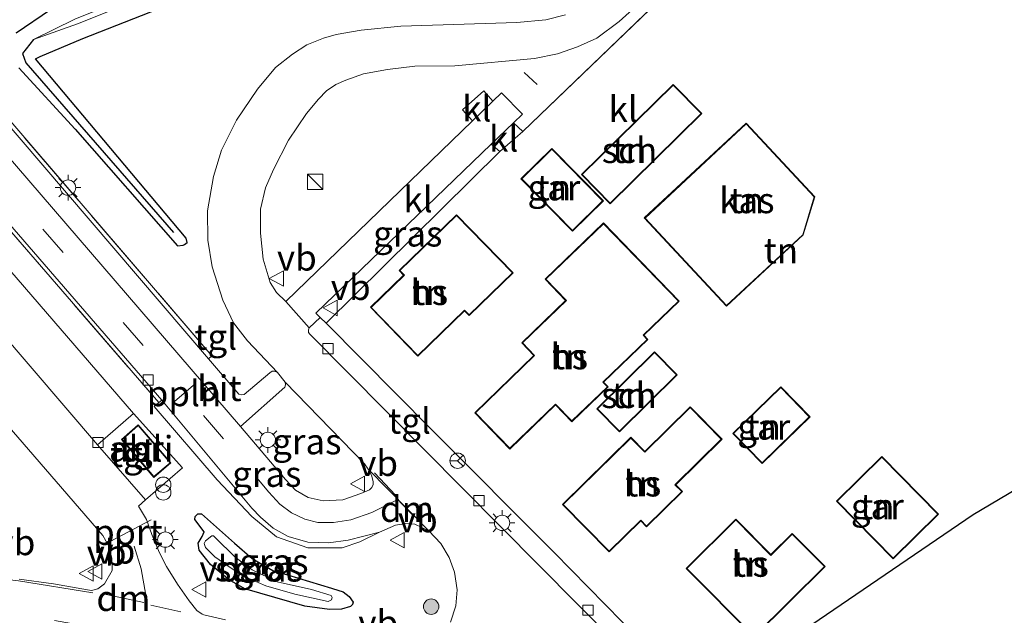
# Model space of a CAD drawing. Units: metres. Extents: x 251034 to 256060, y 562498 to 568750.
# Drawn here: x 252897 to 252993, y 563386 to 563444 of the extents above; entities that cross this region are included whole.
import ezdxf
from ezdxf.enums import TextEntityAlignment as Align

# ---------------------------------------------------------------- set-up
doc = ezdxf.new("R2010")
doc.units = ezdxf.units.M
doc.linetypes.add('IE-TERREINAFSCHEIDING', pattern=[10, 8, -2])
doc.linetypes.add('VW-3-9_STREEP', pattern=[12, 3, -9])
doc.layers.get('0').update_dxf_attribs({"lineweight": 25})
for name, color, linetype, lineweight in [('B-ME-AL-OVERIG-L-B1', 7, 'Continuous', 18), ('B-ME-GR-BOOM-S-B1', 93, 'Continuous', 18), ('B-ME-GW-KRUINLIJN-L-B1', 93, 'Continuous', 18), ('B-ME-IE-GRASLAND-GV-B6', 93, 'Continuous', 18), ('B-ME-IE-GRONDWERKLIJN-GROND_INGERICHT-GV-B6', 253, 'Continuous', 18), ('B-ME-IE-INRICHTINGSELEMENT-GV-B6', 253, 'Continuous', 18), ('B-ME-IE-INRICHTINGSELEMENT-S-B1', 253, 'Continuous', 18), ('B-ME-IE-MEUBILAIR_WEGMEUBILAIR-LICHTMAST-S-B1', 8, 'Continuous', 18), ('B-ME-IE-TERREINAFSCHEIDING-RASTERHEKWERK-L-B1', 8, 'IE-TERREINAFSCHEIDING', 18), ('B-ME-KG-KADASTRAAL-DAKRAND-L-B1', 13, 'Continuous', 18), ('B-ME-MW-MUUR-GV-B6', 8, 'IE-TERREINAFSCHEIDING-KUNSTMATIG', 18), ('B-ME-OG-BEBOUWING-GV-B6', 173, 'Continuous', 18), ('B-ME-OG-WATER-GV-B6', 153, 'Continuous', 18), ('B-ME-VH-VERH_SOORT-BITUMEN-GV-B6', 8, 'IE-TERREINAFSCHEIDING-NATUURLIJK-HOUTWAL', 18), ('B-ME-VH-VERH_SOORT-KLINKERS-GV-B6', 8, 'IE-TERREINAFSCHEIDING-NATUURLIJK-HOUTWAL', 18), ('B-ME-VH-VERH_SOORT-TEGELS-GV-B6', 8, 'Continuous', 18), ('B-ME-VV-KOLK-S-B1', 8, 'Continuous', 18), ('B-ME-VW-MARKERING-39STREEP-015-L-B1', 255, 'VW-3-9_STREEP', 18), ('B-ME-VW-MARKERING-DRIEHOEK-L-B1', 7, 'VW-HAAIETAND70-R-B', 18), ('B-ME-VW-MARKERING-STREEP-015-L-B1', 7, 'Continuous', 18), ('B-ME-VW-MEUBILAIR_WEGMEUBILAIR-PORTAAL-L-B1', 8, 'Continuous', 18), ('B-ME-VW-MEUBILAIR_WEGMEUBILAIR-RONA-S-B1', 8, 'Continuous', 18), ('B-ME-VW-MEUBILAIR_WEGMEUBILAIR-VERKEERSBORD-S-B1', 8, 'Continuous', 18)]:
    doc.layers.add(name, color=color, linetype=linetype, lineweight=lineweight)
for name, color, linetype in [('B-ME-GW-INSTEEKWATERGANG-L-B1', 10, 'Continuous'), ('B-ME-GW-WATERGANG-GREPPEL-L-B1', 10, 'Continuous'), ('B-ME-IE-TERREINAFSCHEIDING-HAAG-L-B1', 10, 'Continuous'), ('B-ME-IE-TERREINAFSCHEIDING-SCHRIKHEK-L-B1', 10, 'Continuous'), ('B-ME-KG-KADASTRAAL-OPNAMEDTMGRENS-L-B1', 10, 'Continuous')]:
    doc.layers.add(name, color=color, linetype=linetype)
doc.styles.add('NLCS-ISO', font='NLCS-ISO.TTF')
doc.linetypes.add('IE-TERREINAFSCHEIDING-KUNSTMATIG', pattern='A,4,[82,NLCS.SHX,S=0.75,R=90,X=0,Y=0],4,-2', length=10)
doc.linetypes.add('IE-TERREINAFSCHEIDING-NATUURLIJK-HOUTWAL', pattern='A,7,-1.5,[67,NLCS.SHX,S=0.75,R=45,X=0,Y=0],-1.5,7,-1.5,[70,NLCS.SHX,S=0.75,R=0,X=0,Y=0],-1.5', length=20)
doc.linetypes.add('VW-HAAIETAND70-R-B', pattern='A,0,-0.5,[153,NLCS.SHX,S=1,R=180,X=-0.375,Y=0],-0.5', length=1)

# ---------------------------------------------------------------- blocks, each defined once
blk = doc.blocks.new('boom')
h = blk.add_hatch(color=256)
edge = h.paths.add_edge_path()
edge.add_arc((0, 0), 0.75, 0, 360)
blk.add_circle((0, 0), 0.75)
blk = doc.blocks.new('kast')
blk.add_line((-0.75, -0.75), (0.75, 0.75))
blk.add_lwpolyline([(-0.75, 0.75), (0.75, 0.75), (0.75, -0.75), (-0.75, -0.75)], close=True)
blk = doc.blocks.new('prullenbak')
for centre in [(-0.375, 0), (0.375, 0)]:
    blk.add_circle(centre, 0.75)
blk = doc.blocks.new('lantaarnpaal')
for p, q in [((0, 0.75), (0, 1.25)), ((-0.75, 0), (-1.25, 0)), ((-0.884, 0.884), (-0.53, 0.53)), ((0.53, 0.53), (0.884, 0.884)), ((0.75, 0), (1.25, 0)), ((-0.53, -0.53), (-0.884, -0.884)), ((0, -0.75), (0, -1.25)), ((0.53, -0.53), (0.884, -0.884))]:
    blk.add_line(p, q)
blk.add_circle((0, 0), 0.75)
blk = doc.blocks.new('kolk')
blk.add_lwpolyline([(-0.5, -0.5), (0.5, -0.5), (0.5, 0.5), (-0.5, 0.5)], close=True)
blk = doc.blocks.new('verkeersbord')
for p, q in [((0, 0.75), (-0.75, -0.625)), ((0.75, -0.625), (0, 0.75)), ((-0.75, -0.625), (0.75, -0.625))]:
    blk.add_line(p, q)
blk = doc.blocks.new('wegwijzer')
for q in [(-0.53, -0.53), (0, 0.75), (0.53, -0.53)]:
    blk.add_line((0, 0), q)
blk.add_circle((0, 0), 0.75)

msp = doc.modelspace()

# ---------------------------------------------------------------- linework, layer by layer
at = {"layer": 'B-ME-AL-OVERIG-L-B1'}
msp.add_line((252912.33, 563406.641, 3.309), (252914.645, 563408.645, 3.323), dxfattribs=at)
at = {"layer": 'B-ME-GW-INSTEEKWATERGANG-L-B1'}
for points in [[(252899.0204, 563440.2951, 3.6009), (252899.464, 563440.528, 3.471), (252903.635, 563442.284, 3.422), (252938.126, 563455.857, 3.344), (252972.471, 563470.855, 3.312), (252973.684, 563471.662, 3.334), (252974.003, 563472.908, 3.287), (252975.159, 563475.472, 3.268), (252984.3989, 563481.0351, 3.5189), (252983.636, 563482.414, 3.518), (252973.641, 563477.04, 3.424), (252971.199, 563475.439, 3.235), (252965.942, 563473.043, 3.399), (252955.729, 563468.637, 3.733), (252941.48, 563462.312, 3.708), (252924.837, 563455.482, 3.739), (252909.751, 563449.093, 3.83), (252900.482, 563445.061, 3.857), (252897.128, 563442.809, 3.787)], [(252897.367, 563439.427, 3.758), (252902.89, 563433.436, 3.729), (252912.855, 563422.044, 3.717), (252913.417, 563422.094, 3.658), (252913.525, 563422.178, 3.64), (252913.782, 563422.375, 3.599), (252913.704, 563422.781, 3.608), (252899.0204, 563440.2951, 3.6009)], [(252928.861, 563386.597, 4.085), (252927.67, 563386.55, 4.085), (252925.286, 563386.887, 4.084), (252919.436, 563388.555, 4.164), (252917.889, 563389.448, 4.114), (252916.075, 563390.933, 4.038), (252914.978, 563392.346, 3.984), (252914.861, 563393.023, 3.993), (252915.264, 563393.684, 3.998), (252915.463, 563394.135, 4.015), (252914.535, 563395.338, 4.049), (252914.576, 563395.629, 4.053), (252914.831, 563395.905, 4.053), (252915.187, 563395.894, 4.053), (252918.411, 563393.034, 3.939), (252920.13, 563391.531, 3.896), (252922.151, 563390.371, 3.837), (252923.587, 563389.952, 3.917), (252927.891, 563388.631, 3.922), (252927.987, 563388.602, 3.922), (252929.012, 563388.286, 3.981), (252929.603, 563387.826, 4.006), (252929.973, 563387.279, 4.022), (252929.909, 563387.034, 4.086), (252929.732, 563386.856, 4.085), (252928.861, 563386.597, 4.085)]]:
    msp.add_polyline3d(points, dxfattribs=at)
at = {"layer": 'B-ME-GW-KRUINLIJN-L-B1'}
msp.add_polyline3d([(252911.022, 563406.763, 4.109), (252910.581, 563406.36, 3.919), (252916.729, 563399.211, 3.988), (252920.115, 563395.617, 3.877), (252922.516, 563393.638, 3.856), (252925.577, 563392.569, 3.852), (252928.905, 563392.562, 3.882), (252930.627, 563393.149, 3.832), (252932.55, 563394.116, 3.622)], dxfattribs=at)
at = {"layer": 'B-ME-GW-WATERGANG-GREPPEL-L-B1'}
msp.add_polyline3d([(252898.81, 563442.175, 2.36), (252897.723, 563440.813, 3.311), (252898.068, 563439.917, 3.374), (252912.465, 563423.329, 3.612)], dxfattribs=at)
at = {"layer": 'B-ME-IE-GRASLAND-GV-B6'}
for points in [[(253001.095, 563486.752, 3.789), (252993.237, 563479.296, 3.765), (252981.825, 563468.503, 3.582), (252979.622, 563466.044, 3.53), (252978.789, 563464.22, 3.462), (252946.527, 563433.213, 3.527), (252945.625, 563434.047, 3.633), (252946.504, 563434.894, 3.634), (252944.443, 563436.971, 3.617), (252943.613, 563436.168, 3.616), (252942.741, 563437.176, 3.617), (252940.643, 563435.321, 3.607), (252941.621, 563434.241, 3.612)], [(252899.0204, 563440.2951, 3.6009), (252899.464, 563440.528, 3.471), (252903.635, 563442.284, 3.422), (252938.126, 563455.857, 3.344), (252972.471, 563470.855, 3.312), (252973.684, 563471.662, 3.334), (252974.003, 563472.908, 3.287), (252975.159, 563475.472, 3.268), (252984.3989, 563481.0351, 3.5189), (252983.636, 563482.414, 3.518), (252973.641, 563477.04, 3.424), (252971.199, 563475.439, 3.235), (252965.942, 563473.043, 3.399), (252955.729, 563468.637, 3.733), (252941.48, 563462.312, 3.708), (252924.837, 563455.482, 3.739), (252909.751, 563449.093, 3.83), (252900.482, 563445.061, 3.857), (252897.128, 563442.809, 3.787)], [(252897.128, 563442.809, 3.787), (252900.482, 563445.061, 3.857), (252909.751, 563449.093, 3.83), (252924.837, 563455.482, 3.739), (252941.48, 563462.312, 3.708), (252955.729, 563468.637, 3.733), (252965.942, 563473.043, 3.399), (252971.199, 563475.439, 3.235), (252973.641, 563477.04, 3.424), (252983.636, 563482.414, 3.518), (252984.3989, 563481.0351, 3.5189), (252975.159, 563475.472, 3.268), (252974.003, 563472.908, 3.287), (252973.684, 563471.662, 3.334), (252972.471, 563470.855, 3.312), (252938.126, 563455.857, 3.344), (252903.635, 563442.284, 3.422), (252899.464, 563440.528, 3.471), (252899.0204, 563440.2951, 3.6009)], [(252898.81, 563442.175, 2.36), (252903.107, 563443.719, 2.438), (252922.217, 563451.357, 2.132), (252937.399, 563457.677, 2.22), (252956.956, 563465.779, 2.208), (252970.922, 563472.474, 2.119), (252974.878, 563476.047, 2.917), (252982.927, 563480.74, 3.209), (252982.865, 563480.905, 3.169), (252974.781, 563476.143, 2.887), (252970.655, 563473.147, 2.153), (252956.471, 563466.553, 2.22), (252937.133, 563458.377, 2.351), (252922.017, 563451.923, 2.166), (252902.84, 563444.151, 2.435), (252898.81, 563442.175, 2.36)], [(252941.621, 563434.241, 3.612), (252923.405, 563416.617, 3.581), (252922.495, 563417.498, 3.674), (252921.877, 563418.477, 3.62), (252921.226, 563420.748, 3.63), (252920.943, 563423.265, 3.614), (252920.938, 563425.607, 3.624), (252921.43, 563427.691, 3.583), (252922.213, 563429.49, 3.596), (252923.697, 563432.352, 3.586), (252925.449, 563434.955, 3.604), (252926.597, 563436.362, 3.597), (252927.393, 563437.156, 3.597), (252928.284, 563437.79, 3.598), (252929.283, 563438.2, 3.594), (252930.981, 563438.822, 3.565), (252933.322, 563439.266, 3.557), (252935.99, 563439.561, 3.596), (252939.915, 563439.596, 3.542), (252947.681, 563440.326, 3.561), (252949.922, 563440.785, 3.574), (252951.877, 563441.45, 3.571), (252953.759, 563442.299, 3.559), (252955.922, 563443.936, 3.585), (252957.566, 563445.389, 3.578)], [(252950.691, 563444.601, 3.635), (252948.784, 563444.099, 3.626), (252945.943, 563443.839, 3.617), (252934.643, 563443.496, 3.619), (252930.762, 563443.099, 3.635), (252928.344, 563442.666, 3.638), (252927.111, 563442.297, 3.621), (252925.465, 563441.667, 3.608), (252924.07, 563440.759, 3.624), (252922.414, 563439.45, 3.639), (252920.66, 563437.328, 3.625), (252918.623, 563434.297, 3.607), (252917.134, 563431.373, 3.638), (252916.365, 563428.799, 3.629), (252915.779, 563425.446, 3.627), (252915.81, 563422.586, 3.638), (252916.245, 563419.998, 3.62), (252917.263, 563416.74, 3.639), (252918.323, 563414.52, 3.676), (252919.695, 563412.769, 3.714), (252922.605, 563409.693, 3.767), (252922.307, 563409.817, 3.776), (252922.099, 563409.821, 3.776), (252921.849, 563409.643, 3.771), (252919.364, 563407.536, 3.563), (252919.07, 563407.508, 3.538), (252918.824, 563407.584, 3.542), (252915.876, 563411, 4.285), (252916.195, 563411.307, 4.306), (252889.9173, 563441.954, 4.0948)], [(252897.367, 563439.427, 3.758), (252902.89, 563433.436, 3.729), (252912.855, 563422.044, 3.717), (252913.417, 563422.094, 3.658), (252913.525, 563422.178, 3.64), (252913.782, 563422.375, 3.599), (252913.704, 563422.781, 3.608), (252899.0204, 563440.2951, 3.6009)], [(252899.0204, 563440.2951, 3.6009), (252913.704, 563422.781, 3.608), (252913.782, 563422.375, 3.599), (252913.525, 563422.178, 3.64), (252913.417, 563422.094, 3.658), (252912.855, 563422.044, 3.717), (252902.89, 563433.436, 3.729), (252897.367, 563439.427, 3.758)], [(252883.1527, 563438.9898, 3.9071), (252911.022, 563406.763, 4.109), (252910.581, 563406.36, 3.919), (252916.729, 563399.211, 3.988), (252920.115, 563395.617, 3.877), (252922.516, 563393.638, 3.856), (252925.577, 563392.569, 3.852), (252928.905, 563392.562, 3.882), (252930.627, 563393.149, 3.832), (252932.55, 563394.116, 3.622), (252934.118, 563394.775, 3.686), (252935.13, 563394.954, 3.691), (252935.995, 563394.894, 3.657), (252937.353, 563394.245, 3.657), (252938.537, 563393.005, 3.652), (252939.358, 563391.614, 3.757), (252939.863, 563390.189, 3.782), (252940.124, 563388.474, 3.823), (252940.015, 563386.909, 3.97), (252939.493, 563385.333, 4.023)], [(252869.603, 563435.345, 4.351), (252901.0112, 563399.0472, 4.3204), (252905.568, 563393.781, 4.316), (252906.159, 563392.737, 4.256), (252906.466, 563391.516, 4.353), (252906.492, 563390.352, 4.411), (252905.741, 563389.073, 4.469), (252905.07, 563388.581, 4.511), (252904.471, 563388.418, 4.523), (252904.068, 563388.481, 4.544), (252900.767, 563389.055, 4.574), (252897.409, 563389.506, 4.573)], [(252943.462, 563431.964, 3.632), (252944.29, 563431.263, 3.484), (252927.347, 563414.487, 3.621), (252926.786, 563415.052, 3.615), (252926.688, 563415.151, 3.614), (252926.332, 563415.466, 3.619), (252943.462, 563431.964, 3.632)], [(252917.531, 563385.532, 4.36), (252915.429, 563386.041, 4.39), (252915.267, 563386.099, 4.419), (252914.74, 563386.445, 4.385), (252913.98, 563387.393, 4.335), (252912.867, 563389.013, 4.294), (252911.789, 563390.738, 4.265), (252911.086, 563392.078, 4.194), (252910.355, 563393.886, 4.165), (252909.82, 563395.343, 4.174), (252909.059, 563396.651, 4.183), (252909.743, 563397.241, 4.238), (252913.34, 563400.371, 4.098), (252908.565, 563405.683, 4.141), (252895.054, 563421.343, 4.155)], [(252931.437, 563400.244, 3.735), (252931.762, 563399.653, 3.73), (252931.935, 563399.035, 3.738), (252931.932, 563398.758, 3.738), (252931.793, 563398.448, 3.734), (252931.567, 563398.229, 3.717), (252930.723, 563397.866, 3.716), (252928.973, 563397.258, 3.661), (252927.048, 563397.145, 3.648), (252925.601, 563397.482, 3.58), (252924.373, 563398.201, 3.526), (252923.401, 563399.23, 3.509), (252919.004, 563404.412, 3.456), (252923.318, 563408.249, 3.741), (252923.397, 563408.495, 3.763), (252923.361, 563408.752, 3.75), (252931.109, 563400.778, 3.731), (252931.437, 563400.244, 3.735)], [(252932.55, 563394.116, 3.622), (252930.627, 563393.149, 3.832), (252928.905, 563392.562, 3.882), (252925.577, 563392.569, 3.852), (252922.516, 563393.638, 3.856), (252920.115, 563395.617, 3.877), (252916.729, 563399.211, 3.988), (252910.581, 563406.36, 3.919), (252911.022, 563406.763, 4.109), (252911.322, 563406.981, 3.237), (252920.115, 563396.428, 3.499), (252920.957, 563395.567, 3.515), (252922.196, 563394.493, 3.532), (252923.636, 563393.689, 3.553), (252925.558, 563393.134, 3.591), (252927.579, 563393.058, 3.659), (252929.488, 563393.314, 3.667), (252932.55, 563394.116, 3.622)], [(252928.861, 563386.597, 4.085), (252929.732, 563386.856, 4.085), (252929.909, 563387.034, 4.086), (252929.973, 563387.279, 4.022), (252929.603, 563387.826, 4.006), (252929.012, 563388.286, 3.981), (252927.987, 563388.602, 3.922), (252927.891, 563388.631, 3.922), (252923.587, 563389.952, 3.917), (252922.151, 563390.371, 3.837), (252920.13, 563391.531, 3.896), (252918.411, 563393.034, 3.939), (252915.187, 563395.894, 4.053), (252914.831, 563395.905, 4.053), (252914.576, 563395.629, 4.053), (252914.535, 563395.338, 4.049), (252915.463, 563394.135, 4.015), (252915.264, 563393.684, 3.998), (252914.861, 563393.023, 3.993), (252914.978, 563392.346, 3.984), (252916.075, 563390.933, 4.038), (252917.889, 563389.448, 4.114), (252919.436, 563388.555, 4.164), (252925.286, 563386.887, 4.084), (252927.67, 563386.55, 4.085), (252928.861, 563386.597, 4.085)], [(252928.861, 563386.597, 4.085), (252927.67, 563386.55, 4.085), (252925.286, 563386.887, 4.084), (252919.436, 563388.555, 4.164), (252917.889, 563389.448, 4.114), (252916.075, 563390.933, 4.038), (252914.978, 563392.346, 3.984), (252914.861, 563393.023, 3.993), (252915.264, 563393.684, 3.998), (252915.463, 563394.135, 4.015), (252914.535, 563395.338, 4.049), (252914.576, 563395.629, 4.053), (252914.831, 563395.905, 4.053), (252915.187, 563395.894, 4.053), (252918.411, 563393.034, 3.939), (252920.13, 563391.531, 3.896), (252922.151, 563390.371, 3.837), (252923.587, 563389.952, 3.917), (252927.891, 563388.631, 3.922), (252927.987, 563388.602, 3.922), (252929.012, 563388.286, 3.981), (252929.603, 563387.826, 4.006), (252929.973, 563387.279, 4.022), (252929.909, 563387.034, 4.086), (252929.732, 563386.856, 4.085), (252928.861, 563386.597, 4.085)], [(252916.484, 563391.708, 3.521), (252918.102, 563390.577, 3.521), (252919.227, 563389.832, 3.521), (252921.467, 563388.867, 3.521), (252924.283, 563388.035, 3.521), (252927.534, 563387.319, 3.521), (252927.876, 563387.511, 3.521), (252927.952, 563387.729, 3.521), (252927.836, 563387.917, 3.521), (252925.927, 563388.52, 3.521), (252922.562, 563389.263, 3.521), (252920.142, 563390.426, 3.521), (252918.467, 563391.656, 3.521), (252916.513, 563393.583, 3.521), (252916.366, 563393.737, 3.521), (252916.198, 563393.736, 3.521), (252915.585, 563393.262, 3.521), (252915.46, 563392.988, 3.521), (252915.576, 563392.6, 3.521), (252916.484, 563391.708, 3.521)]]:
    msp.add_polyline3d(points, dxfattribs=at)
at = {"layer": 'B-ME-IE-GRONDWERKLIJN-GROND_INGERICHT-GV-B6'}
for points in [[(252944.29, 563431.263, 3.484), (252946.527, 563433.213, 3.527), (252978.789, 563464.22, 3.462), (252981.824, 563460.805, 3.486), (252992.558, 563450.306, 3.246), (253005.515, 563437.059, 3.242), (253015.2, 563427.067, 3.25), (253025.633, 563416.633, 3.35), (252990.444, 563395.807, 3.71), (252974.721, 563385.062, 3.869), (252961.206, 563380.285, 3.801), (252949.579, 563392.119, 3.765), (252937.632, 563404.116, 3.733), (252927.347, 563414.487, 3.621), (252944.29, 563431.263, 3.484)], [(252952.243, 563428.992, 3.61), (252955.04, 563426.147, 3.61), (252963.989, 563434.947, 3.61), (252961.192, 563437.791, 3.61), (252952.243, 563428.992, 3.61)], [(252968.31, 563434.019, 3.61), (252958.381, 563424.761, 3.61), (252966.414, 563416.147, 3.61), (252973.876, 563423.104, 3.61), (252975.009, 563426.835, 3.61), (252968.31, 563434.019, 3.61)], [(252946.355, 563428.596, 3.61), (252951.392, 563423.476, 3.61), (252954.389, 563426.425, 3.61), (252949.353, 563431.545, 3.61), (252946.355, 563428.596, 3.61)], [(252931.666, 563416.042, 3.61), (252936.298, 563411.28, 3.61), (252940.844, 563415.702, 3.61), (252941.3, 563415.232, 3.61), (252945.588, 563419.402, 3.61), (252940.061, 563425.085, 3.61), (252934.47, 563419.648, 3.61), (252934.909, 563419.197, 3.61), (252931.666, 563416.042, 3.61)], [(252941.84, 563405.754, 3.61), (252945.262, 563402.211, 3.61), (252949.73, 563406.526, 3.61), (252951.32, 563404.88, 3.61), (252954.854, 563408.293, 3.61), (252954.418, 563408.744, 3.61), (252958.736, 563412.914, 3.61), (252958.353, 563413.31, 3.61), (252961.791, 563416.63, 3.61), (252954.406, 563424.277, 3.61), (252948.709, 563418.776, 3.61), (252950.71, 563416.704, 3.61), (252946.425, 563412.566, 3.61), (252947.617, 563411.332, 3.61), (252941.84, 563405.754, 3.61)], [(252953.758, 563406.124, 3.61), (252955.971, 563403.893, 3.61), (252961.589, 563409.465, 3.61), (252959.376, 563411.697, 3.61), (252953.758, 563406.124, 3.61)], [(252967.028, 563403.725, 3.61), (252969.873, 563400.805, 3.61), (252974.545, 563405.357, 3.61), (252971.7, 563408.277, 3.61), (252967.028, 563403.725, 3.61)], [(252950.402, 563396.801, 3.61), (252954.953, 563392.167, 3.61), (252958.033, 563395.192, 3.61), (252958.598, 563394.617, 3.61), (252962.103, 563398.059, 3.61), (252961.447, 563398.727, 3.61), (252965.963, 563403.163, 3.61), (252962.86, 563406.323, 3.61), (252958.432, 563401.975, 3.61), (252957.076, 563403.356, 3.61), (252950.402, 563396.801, 3.61)], [(252977.128, 563397.121, 3.61), (252982.666, 563391.501, 3.61), (252987.085, 563395.855, 3.61), (252981.547, 563401.475, 3.61), (252977.128, 563397.121, 3.61)], [(252962.463, 563390.551, 3.61), (252969.102, 563383.873, 3.61), (252976.024, 563390.755, 3.61), (252972.82, 563393.978, 3.61), (252970.739, 563391.909, 3.61), (252967.304, 563395.364, 3.61), (252962.463, 563390.551, 3.61)]]:
    msp.add_polyline3d(points, dxfattribs=at)
at = {"layer": 'B-ME-IE-INRICHTINGSELEMENT-GV-B6'}
msp.add_polyline3d([(252907.408, 563403.148, 4.15), (252909.008, 563404.586, 4.15), (252912.209, 563400.865, 4.15), (252910.532, 563399.451, 4.15), (252907.408, 563403.148, 4.15)], dxfattribs=at)
at = {"layer": 'B-ME-IE-TERREINAFSCHEIDING-HAAG-L-B1'}
for p, q in [((252946.527, 563433.213, 3.527), (252978.789, 563464.22, 3.462)), ((252927.347, 563414.487, 3.621), (252944.29, 563431.263, 3.484))]:
    msp.add_line(p, q, dxfattribs=at)
at = {"layer": 'B-ME-IE-TERREINAFSCHEIDING-RASTERHEKWERK-L-B1'}
msp.add_polyline3d([(252916.195, 563411.307, 4.306), (252889.9173, 563441.954, 4.0948), (252888.9451, 563443.0881, 4.087), (252888.292, 563443.85, 4.082), (252885.741, 563442.909, 4.1), (252883.818, 563442.199, 4.1), (252883.713, 563442.16, 4.114), (252883.172, 563441.622, 4.059), (252882.672, 563440.729, 4.012), (252882.674, 563439.88, 4.012), (252883.028, 563439.134, 3.906), (252883.1527, 563438.9898, 3.9071), (252911.022, 563406.763, 4.109)], dxfattribs=at)
at = {"layer": 'B-ME-IE-TERREINAFSCHEIDING-SCHRIKHEK-L-B1'}
msp.add_line((252947.921, 563437.799, 3.374), (252946.674, 563438.972, 3.4), dxfattribs=at)
at = {"layer": 'B-ME-KG-KADASTRAAL-DAKRAND-L-B1'}
for points in [[(252952.314, 563428.991, 6.153), (252961.191, 563437.72, 5.471), (252963.918, 563434.948, 5.387), (252955.041, 563426.218, 6.149), (252952.314, 563428.991, 6.153)], [(252958.452, 563424.759, 5.542), (252968.308, 563433.948, 5.287), (252974.953, 563426.822, 5.315), (252973.832, 563423.131, 5.327), (252966.416, 563416.218, 5.427), (252958.452, 563424.759, 5.542)], [(252946.426, 563428.595, 5.902), (252949.352, 563431.474, 5.878), (252954.318, 563426.426, 5.866), (252951.393, 563423.547, 5.858), (252946.426, 563428.595, 5.902)], [(252931.737, 563416.041, 7.659), (252934.98, 563419.196, 7.763), (252934.541, 563419.647, 7.176), (252940.06, 563425.014, 7.132), (252945.517, 563419.403, 7.132), (252941.301, 563415.303, 7.172), (252940.845, 563415.773, 7.723), (252936.299, 563411.351, 7.731), (252931.737, 563416.041, 7.659)], [(252941.911, 563405.753, 7.755), (252947.688, 563411.331, 7.515), (252946.496, 563412.565, 6.82), (252950.781, 563416.703, 6.8), (252948.78, 563418.775, 5.982), (252954.405, 563424.206, 5.874), (252961.72, 563416.631, 5.498), (252958.282, 563413.311, 6.996), (252958.665, 563412.915, 6.756), (252954.347, 563408.745, 7.854), (252954.783, 563408.294, 7.839), (252951.321, 563404.951, 7.783), (252949.731, 563406.597, 7.779), (252945.263, 563402.282, 7.747), (252941.911, 563405.753, 7.755)], [(252953.829, 563406.124, 6.085), (252959.376, 563411.626, 5.371), (252961.518, 563409.465, 5.423), (252955.971, 563403.964, 5.87), (252953.829, 563406.124, 6.085)], [(252967.099, 563403.724, 6.497), (252971.699, 563408.206, 6.433), (252974.474, 563405.358, 6.389), (252969.874, 563400.876, 6.385), (252967.099, 563403.724, 6.497)], [(252950.473, 563396.8, 7.327), (252957.075, 563403.285, 7.311), (252958.431, 563401.904, 6.752), (252962.859, 563406.252, 6.668), (252965.892, 563403.164, 6.657), (252961.376, 563398.728, 7.216), (252962.032, 563398.06, 7.216), (252958.599, 563394.688, 7.263), (252958.034, 563395.263, 7.275), (252954.954, 563392.238, 7.283), (252950.473, 563396.8, 7.327)], [(252910.538, 563399.521, 6.285), (252907.477, 563403.143, 6.303), (252909.003, 563404.515, 6.304), (252912.138, 563400.871, 6.257), (252910.538, 563399.521, 6.285)], [(252977.199, 563397.12, 6.409), (252981.546, 563401.404, 6.373), (252987.014, 563395.856, 6.397), (252982.667, 563391.572, 6.421), (252977.199, 563397.12, 6.409)], [(252962.534, 563390.551, 8.046), (252967.304, 563395.293, 7.934), (252970.739, 563391.838, 7.934), (252972.82, 563393.907, 6.309), (252975.953, 563390.755, 6.301), (252969.102, 563383.944, 7.958), (252962.534, 563390.551, 8.046)]]:
    msp.add_polyline3d(points, dxfattribs=at)
at = {"layer": 'B-ME-KG-KADASTRAAL-OPNAMEDTMGRENS-L-B1'}
msp.add_polyline3d([(253025.633, 563416.633, 3.35), (252990.444, 563395.807, 3.71), (252974.721, 563385.062, 3.869), (252961.206, 563380.285, 3.801), (252959.291, 563379.608, 3.784), (252956.688, 563377.517, 3.849), (252952.993, 563374.55, 3.942), (252947.468, 563370.113, 4.08), (252942.056, 563359.423, 3.943), (252936.617, 563354.097, 3.809), (252928.614, 563350.105, 3.607), (252920.71, 563347.986, 3.423), (252911.193, 563348.593, 3.363), (252898.225, 563348.393, 3.301), (252881.882, 563349.14, 3.256), (252861.721, 563348.033, 3.255), (252813.9248, 563343.6139, 3.2763), (252801.141, 563342.432, 3.282), (252769.243, 563335.953, 3.319), (252723.1443, 563322.5774, 3.159), (252677.0455, 563309.2018, 2.999), (252630.9468, 563295.8262, 2.839), (252602.123, 563287.463, 2.739)], dxfattribs=at)
at = {"layer": 'B-ME-MW-MUUR-GV-B6'}
for points in [[(252889.9173, 563441.954, 4.0948), (252916.195, 563411.307, 4.306), (252915.876, 563411, 4.285), (252888.139, 563443.402, 1)], [(252883.35, 563439.33, 1), (252911.322, 563406.981, 3.237), (252911.022, 563406.763, 4.109), (252883.1527, 563438.9898, 3.9071)]]:
    msp.add_polyline3d(points, dxfattribs=at)
at = {"layer": 'B-ME-OG-BEBOUWING-GV-B6'}
for points in [[(252952.243, 563428.992, 3.61), (252961.192, 563437.791, 3.61), (252963.989, 563434.947, 3.61), (252955.04, 563426.147, 3.61), (252952.243, 563428.992, 3.61)], [(252968.31, 563434.019, 3.61), (252975.009, 563426.835, 3.61), (252973.876, 563423.104, 3.61), (252966.414, 563416.147, 3.61), (252958.381, 563424.761, 3.61), (252968.31, 563434.019, 3.61)], [(252946.355, 563428.596, 3.61), (252949.353, 563431.545, 3.61), (252954.389, 563426.425, 3.61), (252951.392, 563423.476, 3.61), (252946.355, 563428.596, 3.61)], [(252931.666, 563416.042, 3.61), (252934.909, 563419.197, 3.61), (252934.47, 563419.648, 3.61), (252940.061, 563425.085, 3.61), (252945.588, 563419.402, 3.61), (252941.3, 563415.232, 3.61), (252940.844, 563415.702, 3.61), (252936.298, 563411.28, 3.61), (252931.666, 563416.042, 3.61)], [(252941.84, 563405.754, 3.61), (252947.617, 563411.332, 3.61), (252946.425, 563412.566, 3.61), (252950.71, 563416.704, 3.61), (252948.709, 563418.776, 3.61), (252954.406, 563424.277, 3.61), (252961.791, 563416.63, 3.61), (252958.353, 563413.31, 3.61), (252958.736, 563412.914, 3.61), (252954.418, 563408.744, 3.61), (252954.854, 563408.293, 3.61), (252951.32, 563404.88, 3.61), (252949.73, 563406.526, 3.61), (252945.262, 563402.211, 3.61), (252941.84, 563405.754, 3.61)], [(252953.758, 563406.124, 3.61), (252959.376, 563411.697, 3.61), (252961.589, 563409.465, 3.61), (252955.971, 563403.893, 3.61), (252953.758, 563406.124, 3.61)], [(252967.028, 563403.725, 3.61), (252971.7, 563408.277, 3.61), (252974.545, 563405.357, 3.61), (252969.873, 563400.805, 3.61), (252967.028, 563403.725, 3.61)], [(252950.402, 563396.801, 3.61), (252957.076, 563403.356, 3.61), (252958.432, 563401.975, 3.61), (252962.86, 563406.323, 3.61), (252965.963, 563403.163, 3.61), (252961.447, 563398.727, 3.61), (252962.103, 563398.059, 3.61), (252958.598, 563394.617, 3.61), (252958.033, 563395.192, 3.61), (252954.953, 563392.167, 3.61), (252950.402, 563396.801, 3.61)], [(252977.128, 563397.121, 3.61), (252981.547, 563401.475, 3.61), (252987.085, 563395.855, 3.61), (252982.666, 563391.501, 3.61), (252977.128, 563397.121, 3.61)], [(252962.463, 563390.551, 3.61), (252967.304, 563395.364, 3.61), (252970.739, 563391.909, 3.61), (252972.82, 563393.978, 3.61), (252976.024, 563390.755, 3.61), (252969.102, 563383.873, 3.61), (252962.463, 563390.551, 3.61)]]:
    msp.add_polyline3d(points, dxfattribs=at)
at = {"layer": 'B-ME-OG-WATER-GV-B6'}
for points in [[(252898.81, 563442.175, 2.36), (252902.84, 563444.151, 2.435), (252922.017, 563451.923, 2.166), (252937.133, 563458.377, 2.351), (252956.471, 563466.553, 2.22), (252970.655, 563473.147, 2.153), (252974.781, 563476.143, 2.887), (252982.865, 563480.905, 3.169), (252982.927, 563480.74, 3.209), (252974.878, 563476.047, 2.917), (252970.922, 563472.474, 2.119), (252956.956, 563465.779, 2.208), (252937.399, 563457.677, 2.22), (252922.217, 563451.357, 2.132), (252903.107, 563443.719, 2.438), (252898.81, 563442.175, 2.36)], [(252916.484, 563391.708, 3.521), (252915.576, 563392.6, 3.521), (252915.46, 563392.988, 3.521), (252915.585, 563393.262, 3.521), (252916.198, 563393.736, 3.521), (252916.366, 563393.737, 3.521), (252916.513, 563393.583, 3.521), (252918.467, 563391.656, 3.521), (252920.142, 563390.426, 3.521), (252922.562, 563389.263, 3.521), (252925.927, 563388.52, 3.521), (252927.836, 563387.917, 3.521), (252927.952, 563387.729, 3.521), (252927.876, 563387.511, 3.521), (252927.534, 563387.319, 3.521), (252924.283, 563388.035, 3.521), (252921.467, 563388.867, 3.521), (252919.227, 563389.832, 3.521), (252918.102, 563390.577, 3.521), (252916.484, 563391.708, 3.521)]]:
    msp.add_polyline3d(points, dxfattribs=at)
at = {"layer": 'B-ME-VH-VERH_SOORT-BITUMEN-GV-B6'}
for points in [[(252886.09, 563442.634, 1), (252919.004, 563404.412, 3.456), (252923.401, 563399.23, 3.509), (252924.373, 563398.201, 3.526), (252925.601, 563397.482, 3.58), (252927.048, 563397.145, 3.648), (252928.973, 563397.258, 3.661), (252930.723, 563397.866, 3.716), (252931.567, 563398.229, 3.717), (252931.793, 563398.448, 3.734), (252931.932, 563398.758, 3.738), (252931.935, 563399.035, 3.738), (252931.762, 563399.653, 3.73), (252931.437, 563400.244, 3.735)], [(252931.437, 563400.244, 3.735), (252937.353, 563394.245, 3.657), (252935.995, 563394.894, 3.657), (252935.13, 563394.954, 3.691), (252934.118, 563394.775, 3.686), (252932.55, 563394.116, 3.622), (252929.488, 563393.314, 3.667), (252927.579, 563393.058, 3.659), (252925.558, 563393.134, 3.591), (252923.636, 563393.689, 3.553), (252922.196, 563394.493, 3.532), (252920.957, 563395.567, 3.515), (252920.115, 563396.428, 3.499), (252911.322, 563406.981, 3.237), (252883.35, 563439.33, 1)], [(252875.866, 563436.724, 4.227), (252905.055, 563402.627, 4.185)], [(252897.409, 563389.506, 4.573), (252900.767, 563389.055, 4.574), (252904.068, 563388.481, 4.544), (252904.471, 563388.418, 4.523), (252905.07, 563388.581, 4.511), (252905.741, 563389.073, 4.469), (252906.492, 563390.352, 4.411), (252906.466, 563391.516, 4.353), (252906.159, 563392.737, 4.256), (252905.568, 563393.781, 4.316), (252901.0112, 563399.0472, 4.3204), (252869.603, 563435.345, 4.351)], [(252905.055, 563402.627, 4.185), (252909.743, 563397.241, 4.238), (252909.059, 563396.651, 4.183), (252909.82, 563395.343, 4.174), (252910.355, 563393.886, 4.165), (252911.086, 563392.078, 4.194), (252911.789, 563390.738, 4.265), (252912.867, 563389.013, 4.294), (252913.98, 563387.393, 4.335), (252914.74, 563386.445, 4.385), (252915.267, 563386.099, 4.419), (252915.429, 563386.041, 4.39), (252917.531, 563385.532, 4.36)]]:
    msp.add_polyline3d(points, dxfattribs=at)
at = {"layer": 'B-ME-VH-VERH_SOORT-KLINKERS-GV-B6'}
for points in [[(252957.566, 563445.389, 3.578), (252955.922, 563443.936, 3.585), (252953.759, 563442.299, 3.559), (252951.877, 563441.45, 3.571), (252949.922, 563440.785, 3.574), (252947.681, 563440.326, 3.561), (252939.915, 563439.596, 3.542), (252935.99, 563439.561, 3.596), (252933.322, 563439.266, 3.557), (252930.981, 563438.822, 3.565), (252929.283, 563438.2, 3.594), (252928.284, 563437.79, 3.598), (252927.393, 563437.156, 3.597), (252926.597, 563436.362, 3.597), (252925.449, 563434.955, 3.604), (252923.697, 563432.352, 3.586), (252922.213, 563429.49, 3.596), (252921.43, 563427.691, 3.583), (252920.938, 563425.607, 3.624), (252920.943, 563423.265, 3.614), (252921.226, 563420.748, 3.63), (252921.877, 563418.477, 3.62), (252922.495, 563417.498, 3.674), (252923.405, 563416.617, 3.581), (252925.711, 563414.054, 3.728), (252925.629, 563413.831, 3.715), (252925.629, 563413.574, 3.715), (252925.765, 563413.425, 3.715), (252959.291, 563379.608, 3.784)], [(252939.493, 563385.333, 4.023), (252940.015, 563386.909, 3.97), (252940.124, 563388.474, 3.823), (252939.863, 563390.189, 3.782), (252939.358, 563391.614, 3.757), (252938.537, 563393.005, 3.652), (252937.353, 563394.245, 3.657), (252931.437, 563400.244, 3.735), (252931.109, 563400.778, 3.731), (252923.361, 563408.752, 3.75), (252922.605, 563409.693, 3.767), (252919.695, 563412.769, 3.714), (252918.323, 563414.52, 3.676), (252917.263, 563416.74, 3.639), (252916.245, 563419.998, 3.62), (252915.81, 563422.586, 3.638), (252915.779, 563425.446, 3.627), (252916.365, 563428.799, 3.629), (252917.134, 563431.373, 3.638), (252918.623, 563434.297, 3.607), (252920.66, 563437.328, 3.625), (252922.414, 563439.45, 3.639), (252924.07, 563440.759, 3.624), (252925.465, 563441.667, 3.608), (252927.111, 563442.297, 3.621), (252928.344, 563442.666, 3.638), (252930.762, 563443.099, 3.635), (252934.643, 563443.496, 3.619), (252945.943, 563443.839, 3.617), (252948.784, 563444.099, 3.626), (252950.691, 563444.601, 3.635)], [(252905.055, 563402.627, 4.185), (252875.866, 563436.724, 4.227), (252879.194, 563439.586, 4.183), (252881.359, 563437.125, 4.131), (252881.665, 563437.374, 4.153), (252882.174, 563436.824, 4.161), (252881.888, 563436.543, 4.156), (252894.477, 563421.966, 4.147), (252894.795, 563422.228, 4.16), (252895.337, 563421.6, 4.16), (252895.054, 563421.343, 4.155), (252908.565, 563405.683, 4.141), (252905.055, 563402.627, 4.185)], [(252941.621, 563434.241, 3.612), (252940.643, 563435.321, 3.607), (252942.741, 563437.176, 3.617), (252943.613, 563436.168, 3.616), (252941.621, 563434.241, 3.612)], [(252941.621, 563434.241, 3.612), (252943.613, 563436.168, 3.616), (252944.443, 563436.971, 3.617), (252946.504, 563434.894, 3.634), (252945.625, 563434.047, 3.633), (252943.462, 563431.964, 3.632), (252926.332, 563415.466, 3.619), (252926.688, 563415.151, 3.614), (252926.786, 563415.052, 3.615), (252925.711, 563414.054, 3.728), (252923.405, 563416.617, 3.581), (252941.621, 563434.241, 3.612)], [(252943.462, 563431.964, 3.632), (252945.625, 563434.047, 3.633), (252946.527, 563433.213, 3.527), (252944.29, 563431.263, 3.484), (252943.462, 563431.964, 3.632)]]:
    msp.add_polyline3d(points, dxfattribs=at)
at = {"layer": 'B-ME-VH-VERH_SOORT-TEGELS-GV-B6'}
for points in [[(252923.361, 563408.752, 3.75), (252923.397, 563408.495, 3.763), (252923.318, 563408.249, 3.741), (252919.004, 563404.412, 3.456), (252886.09, 563442.634, 1), (252888.139, 563443.402, 1), (252915.876, 563411, 4.285), (252918.824, 563407.584, 3.542), (252919.07, 563407.508, 3.538), (252919.364, 563407.536, 3.563), (252921.849, 563409.643, 3.771), (252922.099, 563409.821, 3.776), (252922.307, 563409.817, 3.776), (252922.605, 563409.693, 3.767), (252923.361, 563408.752, 3.75)], [(252925.711, 563414.054, 3.728), (252926.786, 563415.052, 3.615), (252927.347, 563414.487, 3.621), (252937.632, 563404.116, 3.733), (252949.579, 563392.119, 3.765), (252961.206, 563380.285, 3.801), (252959.291, 563379.608, 3.784), (252925.765, 563413.425, 3.715), (252925.629, 563413.574, 3.715), (252925.629, 563413.831, 3.715), (252925.711, 563414.054, 3.728)], [(252905.055, 563402.627, 4.185), (252908.565, 563405.683, 4.141), (252913.34, 563400.371, 4.098), (252909.743, 563397.241, 4.238), (252905.055, 563402.627, 4.185)], [(252907.408, 563403.148, 4.15), (252910.532, 563399.451, 4.15), (252912.209, 563400.865, 4.15), (252909.008, 563404.586, 4.15), (252907.408, 563403.148, 4.15)]]:
    msp.add_polyline3d(points, dxfattribs=at)
at = {"layer": 'B-ME-VW-MARKERING-39STREEP-015-L-B1'}
for p, q in [((252934.13, 563397.722, 3.747), (252932.03, 563399.925, 3.726)), ((252910.238, 563386.974, 4.482), (252915.175, 563385.898, 4.389))]:
    msp.add_line(p, q, dxfattribs=at)
for points in [[(252884.0926, 563441.8795, 1.3005), (252915.3782, 563405.476, 3.1782), (252920.606, 563399.393, 3.492), (252921.771, 563397.989, 3.517), (252922.823, 563396.835, 3.546), (252923.981, 563395.974, 3.579), (252925.263, 563395.357, 3.596), (252926.54, 563395.04, 3.63), (252928.069, 563395.036, 3.651), (252929.755, 563395.319, 3.69), (252931.81, 563396.017, 3.716), (252934.331, 563397.276, 3.696)], [(252939.664, 563376.267, 4.208), (252929.224, 563379.43, 4.288), (252915.629, 563382.855, 4.413), (252891.629, 563387.108, 4.642)]]:
    msp.add_polyline3d(points, dxfattribs=at)
at = {"layer": 'B-ME-VW-MARKERING-DRIEHOEK-L-B1'}
for p, q in [((252934.542, 563397.07, 3.708), (252935.936, 563395.636, 3.716)), ((252909.566, 563387.243, 4.456), (252905.601, 563388.072, 4.481))]:
    msp.add_line(p, q, dxfattribs=at)
at = {"layer": 'B-ME-VW-MARKERING-STREEP-015-L-B1'}
for q in [(252908.619, 563392.727, 4.261), (252909.769, 563387.963, 4.415)]:
    msp.add_line((252909.326, 563390.525, 4.311), q, dxfattribs=at)
msp.add_polyline3d([(252754.2101, 563367.3097, 7.773), (252754.247, 563367.319, 7.772), (252775.361, 563372.551, 7.085), (252791.578, 563376.645, 6.635), (252808.576, 563380.926, 6.14), (252819.155, 563383.605, 5.903), (252825.128, 563385.036, 5.72), (252829.81, 563386.104, 5.666), (252835.382, 563387.301, 5.55), (252838.65, 563388.0623, 5.4612), (252845.0596, 563389.0152, 5.2184), (252853.2497, 563390.1091, 5.1111), (252858.3332, 563390.5123, 5.0444), (252864.9203, 563390.8566, 4.9581), (252870.849, 563391.01, 4.8803), (252877.4973, 563391.0799, 4.7809), (252880.585, 563390.895, 4.74), (252885.412, 563390.585, 4.707), (252891.187, 563390.06, 4.683), (252897.346, 563389.361, 4.624), (252904.592, 563388.179, 4.554)], dxfattribs=at)
at = {"layer": 'B-ME-VW-MEUBILAIR_WEGMEUBILAIR-PORTAAL-L-B1'}
msp.add_line((252905.744, 563392.894, 4.294), (252910.286, 563395.319, 4.124), dxfattribs=at)

# ---------------------------------------------------------------- block references
at = {"layer": 'B-ME-GR-BOOM-S-B1', "rotation": 90}
msp.add_blockref('boom', (252937.599, 563386.832, 3.833), dxfattribs=at)
at = {"layer": 'B-ME-IE-INRICHTINGSELEMENT-S-B1', "rotation": 90}
for name, p in [('kast', (252926.293, 563428.292, 4.7)), ('prullenbak', (252911.466, 563398.356, 3.902))]:
    msp.add_blockref(name, p, dxfattribs=at)
at = {"layer": 'B-ME-IE-MEUBILAIR_WEGMEUBILAIR-LICHTMAST-S-B1', "rotation": 90}
for p in [(252902.177, 563427.722, 4.08), (252921.67, 563403.105, 3.486), (252944.511, 563395.005, 3.761), (252911.668, 563393.371, 4.153)]:
    msp.add_blockref('lantaarnpaal', p, dxfattribs=at)
at = {"layer": 'B-ME-VV-KOLK-S-B1', "rotation": 90}
for p in [(252927.525, 563412.017, 3.74), (252909.991, 563408.957, 3.274), (252905.109, 563402.851, 4.114), (252942.273, 563397.171, 3.765), (252952.891, 563386.492, 3.69)]:
    msp.add_blockref('kolk', p, dxfattribs=at)
at = {"layer": 'B-ME-VW-MEUBILAIR_WEGMEUBILAIR-RONA-S-B1', "rotation": 90}
msp.add_blockref('wegwijzer', (252940.179, 563401.072, 3.787), dxfattribs=at)
at = {"layer": 'B-ME-VW-MEUBILAIR_WEGMEUBILAIR-VERKEERSBORD-S-B1', "rotation": 90}
for p in [(252922.553, 563418.85, 3.612), (252927.807, 563415.977, 3.59), (252930.476, 563398.805, 3.683), (252934.346, 563393.314, 3.77), (252904.001, 563390.061, 4.381), (252904.855, 563390.248, 4.339), (252914.993, 563388.508, 4.231)]:
    msp.add_blockref('verkeersbord', p, dxfattribs=at)

# ---------------------------------------------------------------- texts
at = {"layer": 'B-ME-AL-OVERIG-L-B1', "ltscale": 0.2, "style": 'NLCS-ISO'}
msp.add_text('ppln', height=2.5, dxfattribs=at).set_placement((252913.4875, 563407.643), align=Align.MIDDLE_CENTER)
at = {"layer": 'B-ME-IE-GRASLAND-GV-B6', "ltscale": 0.2, "style": 'NLCS-ISO'}
for p in [(252935.311, 563423.2255), (252925.4695, 563402.9485), (252921.5655, 563399.7715), (252921.706, 563390.528), (252922.254, 563391.2275), (252922.254, 563391.2275)]:
    msp.add_text('gras', height=2.5, dxfattribs=at).set_placement(p, align=Align.MIDDLE_CENTER)
at = {"layer": 'B-ME-IE-GRONDWERKLIJN-GROND_INGERICHT-GV-B6', "ltscale": 0.2, "style": 'NLCS-ISO'}
for p in [(252956.9414, 563431.3738), (252949.5688, 563427.7276), (252968.3833, 563426.4808), (252971.7037, 563421.5803), (252937.4224, 563417.5144), (252951.0674, 563411.2447), (252956.8904, 563407.4606), (252970.0348, 563404.3778), (252958.2063, 563398.8346), (252981.1108, 563396.6146), (252968.7021, 563390.9973)]:
    msp.add_text('tn', height=2.5, dxfattribs=at).set_placement(p, align=Align.MIDDLE_CENTER)
at = {"layer": 'B-ME-IE-INRICHTINGSELEMENT-GV-B6', "ltscale": 0.2, "style": 'NLCS-ISO'}
msp.add_text('abri', height=2.5, dxfattribs=at).set_placement((252909.313, 563402.2396), align=Align.MIDDLE_CENTER)
at = {"layer": 'B-ME-OG-BEBOUWING-GV-B6', "ltscale": 0.2, "style": 'NLCS-ISO'}
for s, p in [('sch', (252956.9414, 563431.3738)), ('gar', (252949.5688, 563427.7276)), ('kas', (252968.3833, 563426.4808)), ('hs', (252937.4224, 563417.5144)), ('hs', (252951.0674, 563411.2447)), ('sch', (252956.8904, 563407.4606)), ('gar', (252970.0348, 563404.3778)), ('hs', (252958.2063, 563398.8346)), ('gar', (252981.1108, 563396.6146)), ('hs', (252968.7021, 563390.9973))]:
    msp.add_text(s, height=2.5, dxfattribs=at).set_placement(p, align=Align.MIDDLE_CENTER)
at = {"layer": 'B-ME-OG-WATER-GV-B6', "ltscale": 0.2, "style": 'NLCS-ISO'}
msp.add_text('sloot', height=2.5, dxfattribs=at).set_placement((252920.502, 563390.5487), align=Align.MIDDLE_CENTER)
at = {"layer": 'B-ME-VH-VERH_SOORT-BITUMEN-GV-B6', "ltscale": 0.2, "style": 'NLCS-ISO'}
msp.add_text('bit', height=2.5, dxfattribs=at).set_placement((252916.9393, 563408.1483), align=Align.MIDDLE_CENTER)
at = {"layer": 'B-ME-VH-VERH_SOORT-KLINKERS-GV-B6', "ltscale": 0.2, "style": 'NLCS-ISO'}
for p in [(252942.0478, 563435.4294), (252956.3284, 563435.3798), (252944.6732, 563432.4902), (252936.3176, 563426.5722)]:
    msp.add_text('kl', height=2.5, dxfattribs=at).set_placement(p, align=Align.MIDDLE_CENTER)
at = {"layer": 'B-ME-VH-VERH_SOORT-TEGELS-GV-B6', "ltscale": 0.2, "style": 'NLCS-ISO'}
for p in [(252916.5776, 563413.1532), (252935.4805, 563404.9641), (252909.313, 563402.2396), (252908.3516, 563401.7098)]:
    msp.add_text('tgl', height=2.5, dxfattribs=at).set_placement(p, align=Align.MIDDLE_CENTER)
at = {"layer": 'B-ME-VW-MARKERING-DRIEHOEK-L-B1', "ltscale": 0.2, "style": 'NLCS-ISO'}
for p in [(252935.239, 563396.353), (252907.5835, 563387.6575)]:
    msp.add_text('dm', height=2.5, dxfattribs=at).set_placement(p, align=Align.MIDDLE_CENTER)
at = {"layer": 'B-ME-VW-MEUBILAIR_WEGMEUBILAIR-PORTAAL-L-B1', "ltscale": 0.2, "style": 'NLCS-ISO'}
msp.add_text('port', height=2.5, dxfattribs=at).set_placement((252908.015, 563394.1065), align=Align.MIDDLE_CENTER)
at = {"layer": 'B-ME-VW-MEUBILAIR_WEGMEUBILAIR-VERKEERSBORD-S-B1', "ltscale": 0.2, "style": 'NLCS-ISO'}
for p in [(252922.553, 563418.85, 3.612), (252927.807, 563415.977, 3.59), (252930.476, 563398.805, 3.683), (252934.346, 563393.314, 3.77), (252895.106, 563391.075, 4.603), (252904.001, 563390.061, 4.381), (252904.855, 563390.248, 4.339), (252914.993, 563388.508, 4.231), (252930.49, 563383.209, 4.197)]:
    msp.add_text('vb', height=2.5, dxfattribs=at).set_placement(p, align=Align.BOTTOM_LEFT)

doc.saveas('drawing.dxf')
